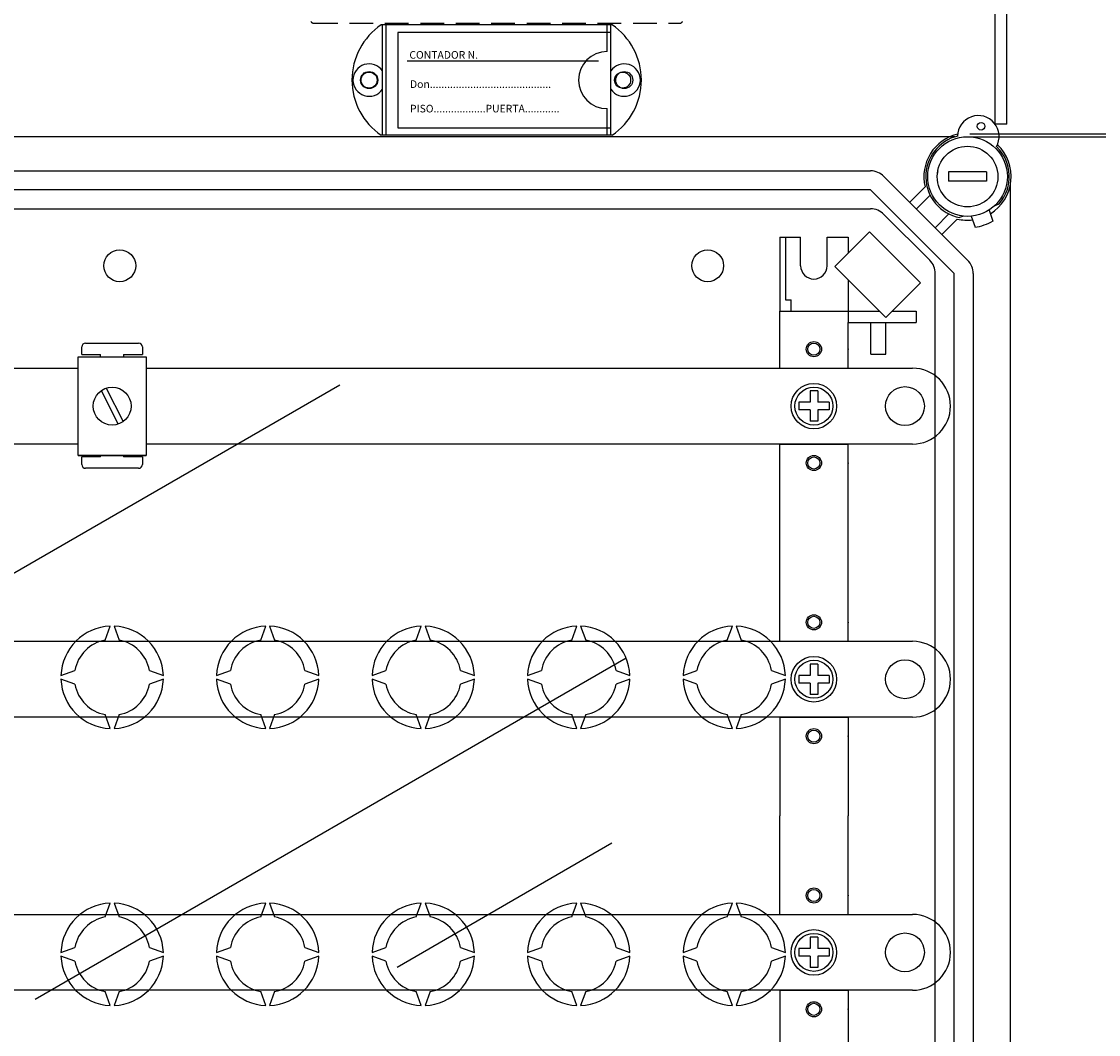
# Model space of a CAD drawing. Extents: x -386 to -171, y -341 to -139.
# Drawn here: x -310 to -253, y -302 to -248 of the extents above; entities that cross this region are included whole.
import ezdxf

# ---------------------------------------------------------------- set-up
doc = ezdxf.new("R2010")
doc.units = 0
doc.header["$MEASUREMENT"] = 0
doc.linetypes.add('LÍNEAS_OCULTAS', pattern=[0.375, 0.25, -0.125])
doc.layers.get('0').update_dxf_attribs({"linetype": 'CONTINUOUS'})
doc.layers.get('DEFPOINTS').update_dxf_attribs({"linetype": 'CONTINUOUS'})
doc.styles.add('ROMANS', font='ARIAL.TTF')
doc.dimstyles.get("Standard").update_dxf_attribs({"dimtxt": 4.5, "dimasz": 5, "dimexe": 0.18, "dimexo": 0.0625, "dimgap": 1, "dimtad": 1, "dimdec": 1, "dimzin": 0, "dimdsep": 46, "dimtxsty": 'ROMANS', "dimcen": 1, "dimclrd": 256, "dimclre": 256, "dimclrt": 256, "dimadec": 0, "dimazin": 0, "dimtfac": 1, "dimtdec": 1, "dimtofl": 0, "dimtmove": 0, "dimatfit": 3, "dimfxl": 1, "dimtolj": 1, "dimtzin": 0, "dimarcsym": 0})

# ---------------------------------------------------------------- blocks, each defined once
blk = doc.blocks.new('*D43')
at = {"lineweight": -2, "ltscale": 5}
for p, q in [((-259.448, -254.4), (-243.335, -254.4)), ((-243.835, -259.9), (-243.835, -321.06)), ((-259.369, -326.56), (-243.335, -326.56))]:
    blk.add_line(p, q, dxfattribs=at)
at = {"ltscale": 5}
for points in [[(-244.752, -259.9), (-242.918, -259.9), (-243.835, -254.4)], [(-244.752, -321.06), (-242.918, -321.06), (-243.835, -326.56)]]:
    blk.add_solid(points, dxfattribs=at)
at = {"layer": 'DEFPOINTS', "color": 0, "ltscale": 5}
for p in [(-260.073, -254.4), (-259.994, -326.56), (-243.835, -326.56)]:
    blk.add_point(p, dxfattribs=at)
at = {"ltscale": 5, "insert": (-247.39, -290.48), "char_height": 5, "attachment_point": 5, "rotation": 90, "style": 'ROMANS'}
blk.add_mtext('\\A1;360', dxfattribs=at)
blk = doc.blocks.new('*D39')
at = {"lineweight": -2, "ltscale": 5}
for p, q in [((-251.072, -200.179), (-243.335, -200.179)), ((-243.835, -205.679), (-243.835, -249.065)), ((-259.612, -254.565), (-243.335, -254.565))]:
    blk.add_line(p, q, dxfattribs=at)
at = {"ltscale": 5}
for points in [[(-244.752, -205.679), (-242.918, -205.679), (-243.835, -200.179)], [(-244.752, -249.065), (-242.918, -249.065), (-243.835, -254.565)]]:
    blk.add_solid(points, dxfattribs=at)
at = {"layer": 'DEFPOINTS', "color": 0, "ltscale": 5}
for p in [(-251.697, -200.179), (-260.237, -254.565), (-243.835, -254.565)]:
    blk.add_point(p, dxfattribs=at)
at = {"ltscale": 5, "insert": (-247.388, -227.372), "char_height": 5, "attachment_point": 5, "rotation": 90, "style": 'ROMANS'}
blk.add_mtext('\\A1;270', dxfattribs=at)
blk = doc.blocks.new('alçat')
at = {"linetype": 'Continuous'}
for p, q in [((125.49607, 87.07519), (125.49607, 140.40744)), ((126.10996, 87.09003), (126.10996, 139.80425)), ((105.22022, 92.33841), (93.01343, 92.33841)), ((93.07346, 86.49649), (93.07346, 92.33841)), ((93.2749, 86.49649), (93.2749, 92.33841)), ((104.95875, 90.92829), (104.95875, 92.33841)), ((105.1602, 86.49649), (105.1602, 92.33841)), ((105.1602, 91.93553), (93.8792, 91.93553)), ((93.8792, 91.93553), (93.8792, 86.89937)), ((105.1602, 86.89937), (105.1602, 91.93553)), ((104.50667, 90.42468), (94.38282, 90.42468)), ((104.95875, 86.49649), (104.95875, 87.90661)), ((125.49607, 87.21561), (125.49603, 87.21561)), ((93.8792, 86.89937), (105.1602, 86.89937)), ((126.10996, 87.09003), (125.50562, 87.09003)), ((123.35314, 86.41494), (3.17115, 86.41494)), ((105.22022, 86.49649), (93.01343, 86.49649)), ((67.27794, 84.61376), (118.89509, 84.61376)), ((119.60457, 84.31989), (124.03359, 79.89086)), ((120.9677, 82.95675), (121.78299, 83.77203)), ((126.29363, 17.11728), (126.29363, 83.88208)), ((118.89509, 83.61041), (67.27794, 83.61041)), ((123.32411, 79.18138), (118.89509, 83.61041)), ((122.05009, 83.32966), (121.32244, 82.60201)), ((125.48194, 82.7892), (125.69393, 82.86636)), ((66.23157, 82.60705), (118.89509, 82.60705)), ((122.02688, 79.89086), (119.60457, 82.31318)), ((122.31571, 81.60874), (123.04336, 82.33639)), ((123.48574, 82.06928), (122.67045, 81.254)), ((123.80509, 82.21737), (123.60758, 82.14548)), ((124.22061, 82.21467), (124.4217, 81.63268)), ((125.16895, 82.54234), (125.37004, 81.96035)), ((118.84882, 81.39705), (117.00418, 79.5524)), ((121.54485, 78.70103), (118.84882, 81.39705)), ((117.00418, 79.5524), (119.7002, 76.85638)), ((119.7002, 76.85638), (121.54485, 78.70103)), ((122.32076, 21.81798), (122.32076, 79.18138)), ((123.32411, 21.81798), (123.32411, 79.18138)), ((124.32747, 79.18138), (124.32747, 21.81798)), ((118.90935, 74.91132), (118.90935, 76.58692)), ((119.71203, 74.91132), (119.71203, 76.58692)), ((77.16387, 74.8985), (77.16387, 75.29958)), ((77.36442, 75.50013), (80.17203, 75.50013)), ((80.37257, 75.29958), (80.37257, 74.8985)), ((76.97024, 74.77922), (80.58002, 74.77922)), ((76.97024, 69.56509), (76.97024, 74.77922)), ((77.16387, 74.8985), (78.16659, 74.8985)), ((78.16659, 74.77922), (78.16659, 74.8985)), ((79.36985, 74.8985), (80.37257, 74.8985)), ((79.36985, 74.8985), (79.36985, 74.77922)), ((80.58002, 74.77922), (80.58002, 69.56509)), ((118.90935, 74.91132), (119.71203, 74.91132)), ((78.19384, 72.98919), (79.08792, 71.21947)), ((78.46234, 73.12484), (79.35642, 71.35512)), ((80.58002, 69.56509), (76.97024, 69.56509)), ((76.97024, 69.56509), (80.58002, 69.56509)), ((78.16659, 69.48382), (78.16659, 69.56509)), ((79.36985, 69.56509), (79.36985, 69.48382)), ((77.16387, 69.08273), (77.16387, 69.48382)), ((78.16659, 69.48382), (77.16387, 69.48382)), ((80.37257, 69.48382), (79.36985, 69.48382)), ((80.37257, 69.48382), (80.37257, 69.08273)), ((80.17203, 68.88219), (77.36442, 68.88219)), ((78.40748, 59.79692), (78.6748, 60.53138)), ((78.87547, 60.53138), (79.14279, 59.79692)), ((86.63499, 59.79692), (86.90231, 60.53138)), ((87.10298, 60.53138), (87.3703, 59.79692)), ((94.8625, 59.79692), (95.12982, 60.53138)), ((95.3305, 60.53138), (95.59782, 59.79692)), ((103.09002, 59.79692), (103.35734, 60.53138)), ((103.55801, 60.53138), (103.82533, 59.79692)), ((111.31753, 59.79692), (111.58485, 60.53138)), ((111.78552, 60.53138), (112.05285, 59.79692)), ((76.06793, 57.92451), (76.80239, 58.19183)), ((80.74788, 58.19183), (81.48233, 57.92451)), ((84.29545, 57.92451), (85.0299, 58.19183)), ((88.97539, 58.19183), (89.70985, 57.92451)), ((92.52296, 57.92451), (93.25742, 58.19183)), ((97.2029, 58.19183), (97.93736, 57.92451)), ((100.75047, 57.92451), (101.48493, 58.19183)), ((105.43042, 58.19183), (106.16488, 57.92451)), ((108.97799, 57.92451), (109.71245, 58.19183)), ((113.65793, 58.19183), (114.39239, 57.92451)), ((76.80239, 57.45652), (76.06793, 57.72384)), ((81.48233, 57.72384), (80.74788, 57.45652)), ((85.0299, 57.45652), (84.29545, 57.72384)), ((89.70985, 57.72384), (88.97539, 57.45652)), ((93.25742, 57.45652), (92.52296, 57.72384)), ((97.93736, 57.72384), (97.2029, 57.45652)), ((101.48493, 57.45652), (100.75047, 57.72384)), ((106.16488, 57.72384), (105.43042, 57.45652)), ((109.71245, 57.45652), (108.97799, 57.72384)), ((114.39239, 57.72384), (113.65793, 57.45652)), ((78.6748, 55.11697), (78.40748, 55.85143)), ((79.14279, 55.85143), (78.87547, 55.11697)), ((86.90231, 55.11697), (86.63499, 55.85143)), ((87.3703, 55.85143), (87.10298, 55.11697)), ((95.12982, 55.11697), (94.8625, 55.85143)), ((95.59782, 55.85143), (95.3305, 55.11697)), ((103.35734, 55.11697), (103.09002, 55.85143)), ((103.82533, 55.85143), (103.55801, 55.11697)), ((111.58485, 55.11697), (111.31753, 55.85143)), ((112.05285, 55.85143), (111.78552, 55.11697)), ((78.40748, 45.14793), (78.6748, 45.88239)), ((78.87547, 45.88239), (79.14279, 45.14793)), ((86.63499, 45.14793), (86.90231, 45.88239)), ((87.10298, 45.88239), (87.3703, 45.14793)), ((94.8625, 45.14793), (95.12982, 45.88239)), ((95.3305, 45.88239), (95.59782, 45.14793)), ((103.09002, 45.14793), (103.35734, 45.88239)), ((103.55801, 45.88239), (103.82533, 45.14793)), ((111.31753, 45.14793), (111.58485, 45.88239)), ((111.78552, 45.88239), (112.05285, 45.14793)), ((76.06793, 43.27552), (76.80239, 43.54284)), ((80.74788, 43.54284), (81.48233, 43.27552)), ((84.29545, 43.27552), (85.0299, 43.54284)), ((88.97539, 43.54284), (89.70985, 43.27552)), ((92.52296, 43.27552), (93.25742, 43.54284)), ((97.2029, 43.54284), (97.93736, 43.27552)), ((100.75047, 43.27552), (101.48493, 43.54284)), ((105.43042, 43.54284), (106.16488, 43.27552)), ((108.97799, 43.27552), (109.71245, 43.54284)), ((113.65793, 43.54284), (114.39239, 43.27552)), ((76.80239, 42.80753), (76.06793, 43.07485)), ((81.48233, 43.07485), (80.74788, 42.80753)), ((85.0299, 42.80753), (84.29545, 43.07485)), ((89.70985, 43.07485), (88.97539, 42.80753)), ((93.25742, 42.80753), (92.52296, 43.07485)), ((97.93736, 43.07485), (97.2029, 42.80753)), ((101.48493, 42.80753), (100.75047, 43.07485)), ((106.16488, 43.07485), (105.43042, 42.80753)), ((109.71245, 42.80753), (108.97799, 43.07485)), ((114.39239, 43.07485), (113.65793, 42.80753)), ((78.6748, 40.46798), (78.40748, 41.20244)), ((79.14279, 41.20244), (78.87547, 40.46798)), ((86.90231, 40.46798), (86.63499, 41.20244)), ((87.3703, 41.20244), (87.10298, 40.46798)), ((95.12982, 40.46798), (94.8625, 41.20244)), ((95.59782, 41.20244), (95.3305, 40.46798)), ((103.35734, 40.46798), (103.09002, 41.20244)), ((103.82533, 41.20244), (103.55801, 40.46798)), ((111.58485, 40.46798), (111.31753, 41.20244)), ((112.05285, 41.20244), (111.78552, 40.46798))]:
    blk.add_line(p, q, dxfattribs=at)
at = {"linetype": 'LÍNEAS_OCULTAS', "ltscale": 5}
blk.add_line((89.45809, 92.41984), (108.77559, 92.41984), dxfattribs=at)
for p, q in [((125.02982, 84.5636), (123.02311, 84.5636)), ((123.02311, 84.5636), (123.02311, 84.06192)), ((125.02982, 84.5636), (125.02982, 84.06192)), ((125.02982, 84.06192), (123.02311, 84.06192)), ((114.09324, 81.10202), (115.19693, 81.10202)), ((114.09324, 81.10202), (114.09324, 77.18893)), ((114.39425, 81.10202), (114.39425, 77.79153)), ((115.19693, 79.59699), (115.19693, 81.10202)), ((116.60163, 79.59699), (116.60163, 81.10202)), ((116.60163, 81.10202), (117.70532, 81.10202)), ((117.70532, 81.10202), (117.70532, 80.25355)), ((117.70532, 78.85126), (117.70532, 76.58692)), ((114.39425, 77.79153), (114.69526, 77.79153)), ((114.69526, 77.18893), (114.69526, 77.79153)), ((114.09324, 74.17887), (114.09324, 77.18893)), ((114.09324, 77.18893), (117.50465, 77.18893)), ((114.09324, 77.18893), (117.70532, 77.18893)), ((117.70532, 77.18893), (119.36765, 77.18893)), ((120.03275, 77.18893), (121.3174, 77.18893)), ((121.3174, 77.18893), (121.3174, 76.58692)), ((117.70532, 76.58692), (121.3174, 76.58692)), ((117.70532, 76.58692), (121.3174, 76.58692)), ((117.70532, 74.17887), (117.70532, 76.58692)), ((41.04782, 74.17887), (76.97024, 74.17887)), ((80.58002, 74.17887), (121.11671, 74.17887)), ((114.09324, 74.17887), (117.70532, 74.17887)), ((64.6159, 58.17967), (90.81084, 73.30333)), ((115.69861, 72.97484), (115.69861, 72.37283)), ((116.09995, 72.97484), (115.69861, 72.97484)), ((116.09995, 72.97484), (116.09995, 72.37283)), ((115.0966, 72.37283), (115.0966, 71.97149)), ((115.69861, 72.37283), (115.0966, 72.37283)), ((116.70197, 72.37283), (116.09995, 72.37283)), ((116.70197, 72.37283), (116.70197, 71.97149)), ((115.69861, 71.97149), (115.0966, 71.97149)), ((115.69861, 71.97149), (115.69861, 71.36947)), ((116.70197, 71.97149), (116.09995, 71.97149)), ((116.09995, 71.97149), (116.09995, 71.36947)), ((123.12342, 72.17216), (123.12342, 72.17216)), ((116.09995, 71.36947), (115.69861, 71.36947)), ((76.97024, 70.16545), (41.04782, 70.16545)), ((121.11671, 70.16545), (80.58002, 70.16545)), ((114.09324, 69.56343), (114.09324, 70.16545)), ((114.09324, 70.16545), (117.70532, 70.16545)), ((117.70532, 69.56343), (117.70532, 70.16545)), ((114.09324, 59.73055), (114.09324, 69.56343)), ((117.70532, 59.73055), (117.70532, 69.56343)), ((25.47518, 59.73055), (121.11671, 59.73055)), ((114.09324, 59.73055), (117.70532, 59.73055)), ((74.70664, 40.79827), (105.97302, 58.84992)), ((115.69861, 58.52652), (115.69861, 57.92451)), ((116.09995, 58.52652), (115.69861, 58.52652)), ((116.09995, 58.52652), (116.09995, 57.92451)), ((115.0966, 57.92451), (115.0966, 57.52317)), ((115.69861, 57.92451), (115.0966, 57.92451)), ((116.70197, 57.92451), (116.09995, 57.92451)), ((116.70197, 57.92451), (116.70197, 57.52317)), ((123.12342, 57.72384), (123.12342, 57.72384)), ((115.69861, 57.52317), (115.0966, 57.52317)), ((115.69861, 57.52317), (115.69861, 56.92115)), ((116.09995, 57.52317), (116.09995, 56.92115)), ((116.70197, 57.52317), (116.09995, 57.52317)), ((116.09995, 56.92115), (115.69861, 56.92115)), ((121.11671, 55.71713), (25.47518, 55.71713)), ((114.09324, 55.71713), (114.09324, 50.49968)), ((114.09324, 55.71713), (117.70532, 55.71713)), ((117.70532, 55.71713), (117.70532, 50.49968)), ((114.09324, 45.28223), (114.09324, 50.49968)), ((117.70532, 45.28223), (117.70532, 50.49968)), ((105.21532, 49.04885), (93.84557, 42.48452)), ((41.93021, 45.28223), (121.11671, 45.28223)), ((114.09324, 45.28223), (117.70532, 45.28223)), ((115.69861, 44.07821), (115.69861, 43.47619)), ((116.09995, 44.07821), (115.69861, 44.07821)), ((116.09995, 44.07821), (116.09995, 43.47619)), ((115.0966, 43.47619), (115.0966, 43.07485)), ((115.69861, 43.47619), (115.0966, 43.47619)), ((116.70197, 43.47619), (116.09995, 43.47619)), ((116.70197, 43.47619), (116.70197, 43.07485)), ((115.69861, 43.07485), (115.0966, 43.07485)), ((115.69861, 43.07485), (115.69861, 42.47284)), ((116.09995, 43.07485), (116.09995, 42.47284)), ((116.70197, 43.07485), (116.09995, 43.07485)), ((123.12342, 43.27552), (123.12342, 43.27552)), ((116.09995, 42.47284), (115.69861, 42.47284)), ((121.11671, 41.26881), (41.93021, 41.26881)), ((114.09324, 41.26881), (114.09324, 31.43593)), ((114.09324, 41.26881), (117.70532, 41.26881)), ((117.70532, 41.26881), (117.70532, 31.43593))]:
    blk.add_line(p, q)
at = {"linetype": 'Continuous'}
for centre, radius in [((92.3684, 89.41745), 0.45325), ((92.3684, 89.41745), 0.42536), ((105.7796, 89.41745), 0.42536), ((105.86526, 89.41745), 0.45325), ((124.74426, 86.97685), 0.2004), ((79.17647, 79.59699), 0.84282), ((110.28049, 79.59699), 0.84282), ((78.77513, 72.17216), 1.00272)]:
    blk.add_circle(centre, radius, dxfattribs=at)
for centre, radius in [((124.02646, 84.31276), 2.10705), ((124.02646, 84.31276), 1.60537), ((115.89928, 75.18222), 0.40134), ((115.89928, 75.18222), 0.32107), ((115.89928, 72.17216), 1.20403), ((115.89928, 72.17216), 1.00336), ((120.71537, 72.17216), 1.02844), ((115.89928, 69.16209), 0.40134), ((115.89928, 69.16209), 0.32107), ((115.89928, 60.73391), 0.40134), ((115.89928, 60.73391), 0.32107), ((115.89928, 57.72384), 1.20403), ((115.89928, 57.72384), 1.00336), ((120.71537, 57.72384), 1.02844), ((115.89928, 54.71377), 0.40134), ((115.89928, 54.71377), 0.32107), ((115.89928, 46.28559), 0.40134), ((115.89928, 46.28559), 0.32107), ((115.89928, 43.27552), 1.20403), ((115.89928, 43.27552), 1.00336), ((120.71537, 43.27552), 1.02844), ((115.89928, 40.26545), 0.40134), ((115.89928, 40.26545), 0.32107)]:
    blk.add_circle(centre, radius)
at = {"linetype": 'LÍNEAS_OCULTAS', "ltscale": 5}
for centre, start, end in [((89.45809, 92.62128), 211.946038, 270), ((108.77559, 92.62128), 270, 328.053962)]:
    blk.add_arc(centre, 0.20145, start, end, dxfattribs=at)
at = {"linetype": 'Continuous'}
for centre, radius, start, end in [((94.98719, 89.41745), 3.5253, 124.047732, 235.952268), ((103.24647, 89.41745), 3.5253, 304.047732, 55.952268), ((104.95875, 89.41745), 1.51084, 90, 270), ((92.3684, 89.41745), 0.85614, 34.560322, 325.439678), ((105.86526, 89.41745), 0.85614, 214.560322, 145.439678), ((124.59605, 86.43849), 1.10246, 330.130014, 179.085039), ((124.02646, 84.31276), 2.30772, 102.793037, 193.551019), ((124.02646, 84.31276), 2.20738, 103.562551, 259.060974), ((124.02646, 84.31276), 2.30772, 301.616832, 46.422016), ((124.02646, 84.31276), 2.20738, 319.060974, 45.652502), ((118.89509, 83.61041), 1.00336, 45, 90), ((124.02646, 84.31276), 1.60537, 169.193077, 173.682187), ((118.89509, 81.6037), 1.00336, 45, 90), ((124.02646, 84.31276), 2.30772, 256.448981, 276.505117), ((124.02646, 84.31276), 2.70906, 278.191744, 299.930205), ((121.3174, 79.18138), 1.00336, 0, 45), ((123.32411, 79.18138), 1.00336, 0, 45), ((77.36442, 75.29958), 0.20054, 90, 180), ((80.17203, 75.29958), 0.20054, 0, 90), ((77.36442, 69.08273), 0.20054, 180, 270), ((80.17203, 69.08273), 0.20054, 270, 0), ((78.77513, 57.82417), 2.70906, 92.122551, 177.877449), ((78.77513, 57.82417), 2.70906, 2.122551, 87.877449), ((87.00265, 57.82417), 2.70906, 92.122551, 177.877449), ((87.00265, 57.82417), 2.70906, 2.122551, 87.877449), ((95.23016, 57.82417), 2.70906, 92.122551, 177.877449), ((95.23016, 57.82417), 2.70906, 2.122551, 87.877449), ((103.45767, 57.82417), 2.70906, 92.122551, 177.877449), ((103.45767, 57.82417), 2.70906, 2.122551, 87.877449), ((111.68519, 57.82417), 2.70906, 92.122551, 177.877449), ((111.68519, 57.82417), 2.70906, 2.122551, 87.877449), ((78.77513, 57.82417), 2.00671, 100.556983, 169.443017), ((78.77513, 57.82417), 2.00671, 10.556983, 79.443017), ((87.00265, 57.82417), 2.00671, 100.556983, 169.443017), ((87.00265, 57.82417), 2.00671, 10.556983, 79.443017), ((95.23016, 57.82417), 2.00671, 100.556983, 169.443017), ((95.23016, 57.82417), 2.00671, 10.556983, 79.443017), ((103.45767, 57.82417), 2.00671, 100.556983, 169.443017), ((103.45767, 57.82417), 2.00671, 10.556983, 79.443017), ((111.68519, 57.82417), 2.00671, 100.556983, 169.443017), ((111.68519, 57.82417), 2.00671, 10.556983, 79.443017), ((78.77513, 57.82417), 2.70906, 182.122551, 267.877449), ((78.77513, 57.82417), 2.70906, 272.122551, 357.877449), ((87.00265, 57.82417), 2.70906, 182.122551, 267.877449), ((87.00265, 57.82417), 2.70906, 272.122551, 357.877449), ((95.23016, 57.82417), 2.70906, 182.122551, 267.877449), ((95.23016, 57.82417), 2.70906, 272.122551, 357.877449), ((103.45767, 57.82417), 2.70906, 182.122551, 267.877449), ((103.45767, 57.82417), 2.70906, 272.122551, 357.877449), ((111.68519, 57.82417), 2.70906, 182.122551, 267.877449), ((111.68519, 57.82417), 2.70906, 272.122551, 357.877449), ((78.77513, 57.82417), 2.00671, 190.556983, 259.443017), ((78.77513, 57.82417), 2.00671, 280.556983, 349.443017), ((87.00265, 57.82417), 2.00671, 190.556983, 259.443017), ((87.00265, 57.82417), 2.00671, 280.556983, 349.443017), ((95.23016, 57.82417), 2.00671, 190.556983, 259.443017), ((95.23016, 57.82417), 2.00671, 280.556983, 349.443017), ((103.45767, 57.82417), 2.00671, 190.556983, 259.443017), ((103.45767, 57.82417), 2.00671, 280.556983, 349.443017), ((111.68519, 57.82417), 2.00671, 190.556983, 259.443017), ((111.68519, 57.82417), 2.00671, 280.556983, 349.443017), ((78.77513, 43.17519), 2.70906, 92.122551, 177.877449), ((78.77513, 43.17519), 2.70906, 2.122551, 87.877449), ((87.00265, 43.17519), 2.70906, 92.122551, 177.877449), ((87.00265, 43.17519), 2.70906, 2.122551, 87.877449), ((95.23016, 43.17519), 2.70906, 92.122551, 177.877449), ((95.23016, 43.17519), 2.70906, 2.122551, 87.877449), ((103.45767, 43.17519), 2.70906, 92.122551, 177.877449), ((103.45767, 43.17519), 2.70906, 2.122551, 87.877449), ((111.68519, 43.17519), 2.70906, 92.122551, 177.877449), ((111.68519, 43.17519), 2.70906, 2.122551, 87.877449), ((78.77513, 43.17519), 2.00671, 100.556983, 169.443017), ((78.77513, 43.17519), 2.00671, 10.556983, 79.443017), ((87.00265, 43.17519), 2.00671, 100.556983, 169.443017), ((87.00265, 43.17519), 2.00671, 10.556983, 79.443017), ((95.23016, 43.17519), 2.00671, 100.556983, 169.443017), ((95.23016, 43.17519), 2.00671, 10.556983, 79.443017), ((103.45767, 43.17519), 2.00671, 100.556983, 169.443017), ((103.45767, 43.17519), 2.00671, 10.556983, 79.443017), ((111.68519, 43.17519), 2.00671, 100.556983, 169.443017), ((111.68519, 43.17519), 2.00671, 10.556983, 79.443017), ((78.77513, 43.17519), 2.70906, 182.122551, 267.877449), ((78.77513, 43.17519), 2.00671, 190.556983, 259.443017), ((78.77513, 43.17519), 2.70906, 272.122551, 357.877449), ((78.77513, 43.17519), 2.00671, 280.556983, 349.443017), ((87.00265, 43.17519), 2.70906, 182.122551, 267.877449), ((87.00265, 43.17519), 2.00671, 190.556983, 259.443017), ((87.00265, 43.17519), 2.70906, 272.122551, 357.877449), ((87.00265, 43.17519), 2.00671, 280.556983, 349.443017), ((95.23016, 43.17519), 2.70906, 182.122551, 267.877449), ((95.23016, 43.17519), 2.00671, 190.556983, 259.443017), ((95.23016, 43.17519), 2.70906, 272.122551, 357.877449), ((95.23016, 43.17519), 2.00671, 280.556983, 349.443017), ((103.45767, 43.17519), 2.70906, 182.122551, 267.877449), ((103.45767, 43.17519), 2.00671, 190.556983, 259.443017), ((103.45767, 43.17519), 2.70906, 272.122551, 357.877449), ((103.45767, 43.17519), 2.00671, 280.556983, 349.443017), ((111.68519, 43.17519), 2.70906, 182.122551, 267.877449), ((111.68519, 43.17519), 2.00671, 190.556983, 259.443017), ((111.68519, 43.17519), 2.70906, 272.122551, 357.877449), ((111.68519, 43.17519), 2.00671, 280.556983, 349.443017)]:
    blk.add_arc(centre, radius, start, end, dxfattribs=at)
for centre, radius, start, end in [((115.89928, 79.59699), 0.70235, 180, 0), ((121.11671, 72.17216), 2.00671, 0, 90), ((121.11671, 72.17216), 2.00671, 270, 0), ((121.11671, 57.72384), 2.00671, 0, 90), ((121.11671, 57.72384), 2.00671, 270, 0), ((121.11671, 43.27552), 2.00671, 0, 90), ((121.11671, 43.27552), 2.00671, 270, 0)]:
    blk.add_arc(centre, radius, start, end)
for p in [(117.70532, 75.18222), (117.70532, 69.16209), (117.70532, 60.73391), (117.70532, 54.71377), (117.70532, 46.28559), (117.70532, 40.26545)]:
    blk.add_point(p)
at = {"linetype": 'Continuous', "style": 'ROMANS'}
for s, p in [('CONTADOR N.', (94.49982, 90.54882)), ('Don..........................................', (94.53137, 89.00196)), ('PISO..................PUERTA............', (94.53137, 87.70766))]:
    blk.add_text(s, height=0.4028929, dxfattribs=at).set_placement(p)
at = {"ltscale": 5}
for base, p1, p2, text, picture, middle in [((139.75499, 86.41494), (131.89282, 140.8009), (123.35314, 86.41494), '270', '*D39', (136.20213, 113.60792)), ((139.75499, 14.41943), (123.51746, 86.57993), (123.59578, 14.41943), '360', '*D43', (136.20042, 50.49968))]:
    dim = blk.add_linear_dim(base=base, p1=p1, p2=p2, angle=90, text=text, dimstyle='Standard', override={"dimtxt": 5, "dimasz": 5.5, "dimexe": 0.5, "dimexo": 0.625, "dimdec": 3, "dimlfac": 6, "dimcen": 0}, dxfattribs=at)
    dim.commit()
    dim.dimension.update_dxf_attribs({"geometry": picture, "text_midpoint": middle, "insert": (383.59006, 340.97948)})

msp = doc.modelspace()

# ---------------------------------------------------------------- block references
msp.add_blockref('alçat', (-383.59, -340.979))

doc.saveas('drawing.dxf')
